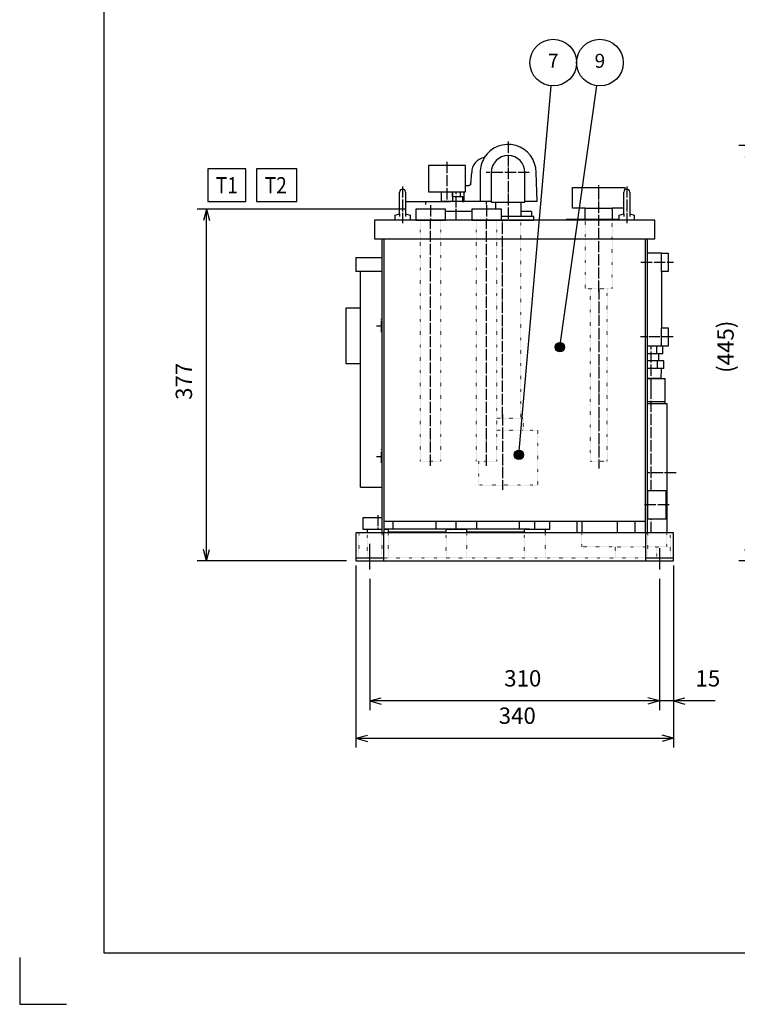
# Model space of a CAD drawing. Units: millimetres. Extents: x 0 to 2970, y 0 to 2100.
# Drawn here: x 0 to 768, y 0 to 1055 of the extents above; entities that cross this region are included whole.
import ezdxf

# ---------------------------------------------------------------- set-up
doc = ezdxf.new("R2010")
doc.units = ezdxf.units.MM
doc.linetypes.add('DOT_CENTER', pattern=[14, 12, -1, 0, -1])
doc.linetypes.add('DOTTED', pattern=[1, 0, -1])
for name, color, linetype in [('1', 7, 'Continuous'), ('CSLAYER1', 7, 'Continuous'), ('CSLAYER17', 7, 'Continuous')]:
    doc.layers.add(name, color=color, linetype=linetype)
doc.styles.add('CONVERTER_11', font='txt.shx', dxfattribs={"width": 1.07})
doc.styles.add('CONVERTER_13', font='txt.shx', dxfattribs={"width": 0.856})
doc.styles.add('CONVERTER_17', font='txt.shx', dxfattribs={"width": 0.9})
doc.dimstyles.new('ME10_DIM_11', dxfattribs={"dimtxt": 17.5, "dimasz": 12.25, "dimexe": 10, "dimexo": 5, "dimgap": 10, "dimtad": 1, "dimdsep": 46, "dimtxsty": 'CONVERTER_17', "dimblk1": 'OPEN30', "dimblk2": 'OPEN30', "dimsah": 1, "dimcen": 0.09, "dimclrd": 7, "dimclre": 7, "dimclrt": 7, "dimadec": 0, "dimazin": 0, "dimtfac": 1, "dimtdec": 4, "dimtix": 1, "dimtmove": 0, "dimatfit": 3, "dimfxl": 1, "dimtolj": 1, "dimtzin": 0, "dimarcsym": 0})
doc.dimstyles.new('ME10_DIM_13', dxfattribs={"dimtxt": 17.5, "dimasz": 12.25, "dimexe": 10, "dimexo": 10, "dimgap": 10, "dimtad": 1, "dimdsep": 46, "dimtxsty": 'CONVERTER_17', "dimblk1": 'OPEN30', "dimblk2": 'OPEN30', "dimsah": 1, "dimcen": 0.09, "dimclrd": 7, "dimclre": 7, "dimclrt": 7, "dimadec": 0, "dimazin": 0, "dimtfac": 1, "dimtdec": 4, "dimtix": 1, "dimtmove": 0, "dimatfit": 3, "dimfxl": 1, "dimtolj": 1, "dimtzin": 0, "dimarcsym": 0})
doc.dimstyles.new('ME10_DIM_16', dxfattribs={"dimtxt": 17.5, "dimasz": 12.25, "dimexe": 10, "dimexo": 10, "dimgap": 10, "dimtad": 1, "dimdec": 1, "dimdsep": 46, "dimtxsty": 'CONVERTER_17', "dimblk1": 'OPEN30', "dimblk2": 'OPEN30', "dimsah": 1, "dimcen": 0.09, "dimclrd": 7, "dimclre": 7, "dimclrt": 7, "dimadec": 0, "dimazin": 0, "dimtfac": 1, "dimtdec": 4, "dimtix": 1, "dimtmove": 0, "dimatfit": 3, "dimfxl": 1, "dimtolj": 1, "dimtzin": 0, "dimarcsym": 0})
doc.dimstyles.new('ME10_DIM_17', dxfattribs={"dimtxt": 17.5, "dimasz": 12.25, "dimexe": 10, "dimexo": 10, "dimgap": 10, "dimtad": 1, "dimdec": 1, "dimdsep": 46, "dimtxsty": 'CONVERTER_17', "dimblk1": 'OPEN30', "dimblk2": 'OPEN30', "dimsah": 1, "dimcen": 0.09, "dimclrd": 7, "dimclre": 7, "dimclrt": 7, "dimadec": 0, "dimazin": 0, "dimtfac": 1, "dimtdec": 4, "dimtix": 1, "dimtmove": 0, "dimatfit": 3, "dimfxl": 1, "dimtolj": 1, "dimtzin": 0, "dimarcsym": 0})
doc.dimstyles.new('ME10_DIM_21', dxfattribs={"dimtxt": 17.5, "dimasz": 12.25, "dimexe": 10, "dimexo": 10, "dimgap": 10, "dimtad": 1, "dimdec": 1, "dimdsep": 46, "dimtxsty": 'CONVERTER_17', "dimblk1": 'OPEN30', "dimblk2": 'OPEN30', "dimsah": 1, "dimcen": 0.09, "dimclrd": 7, "dimclre": 7, "dimclrt": 7, "dimadec": 0, "dimazin": 0, "dimtfac": 1, "dimtdec": 4, "dimtix": 1, "dimtmove": 0, "dimatfit": 3, "dimfxl": 1, "dimtolj": 1, "dimtzin": 0, "dimarcsym": 0})
doc.dimstyles.get("Standard").update_dxf_attribs({"dimtxt": 0.18, "dimasz": 0.18, "dimexe": 0.18, "dimexo": 0.0625, "dimgap": 0.09, "dimtad": 0, "dimtih": 1, "dimtoh": 1, "dimdec": 4, "dimzin": 0, "dimdsep": 46, "dimtxsty": 'Standard', "dimcen": 0.09, "dimadec": 0, "dimazin": 0, "dimtfac": 1, "dimtdec": 4, "dimtofl": 0, "dimtmove": 0, "dimatfit": 3, "dimfxl": 1, "dimtolj": 1, "dimtzin": 0, "dimarcsym": 0})

# ---------------------------------------------------------------- blocks, each defined once
blk = doc.blocks.new('*D3')
at = {"color": 7, "linetype": 'Continuous'}
for p, q in [((360, 470), (360, 275)), ((700, 470), (700, 275)), ((360, 285), (700, 285))]:
    blk.add_line(p, q, dxfattribs=at)
at = {"color": 7}
for p, q in [((360, 285), (372.3, 288.3)), ((360, 285), (372.3, 281.7)), ((700, 285), (687.8, 288.3)), ((700, 285), (687.8, 281.7))]:
    blk.add_line(p, q, dxfattribs=at)
at = {"color": 7, "insert": (512.9, 295), "char_height": 17.5, "attachment_point": 7, "rotation": 0.0001, "line_spacing_factor": 0.60024, "style": 'CONVERTER_17'}
blk.add_mtext('340', dxfattribs=at)
blk = doc.blocks.new('_OPEN30')
at = {"color": 0, "linetype": 'ByBlock', "lineweight": -2}
for p, q in [((-1, 0.267949), (0, 0)), ((0, 0), (-1, -0.267949)), ((0, 0), (-1, 0))]:
    blk.add_line(p, q, dxfattribs=at)
blk = doc.blocks.new('*D5')
at = {"layer": '1', "color": 7, "linetype": 'Continuous'}
for p, q in [((1498, 920), (770, 920)), ((780, 475), (780, 920)), ((1040, 475), (770, 475))]:
    blk.add_line(p, q, dxfattribs=at)
at = {"layer": '1', "color": 7}
for p, q in [((780, 920), (776.7, 907.7)), ((780, 920), (783.3, 907.7)), ((780, 475), (776.7, 487.2)), ((780, 475), (783.3, 487.2))]:
    blk.add_line(p, q, dxfattribs=at)
at = {"layer": '1', "color": 7, "insert": (770, 676.5), "char_height": 17.5, "attachment_point": 7, "rotation": 90, "line_spacing_factor": 0.60024, "style": 'CONVERTER_17'}
blk.add_mtext('(445)', dxfattribs=at)
blk = doc.blocks.new('*D8')
at = {"layer": '1', "color": 7, "linetype": 'Continuous'}
for p, q in [((700, 465), (700, 315)), ((685, 455.9), (685, 315)), ((685, 325), (660.5, 325)), ((700, 325), (685, 325)), ((744.6, 325), (700, 325))]:
    blk.add_line(p, q, dxfattribs=at)
at = {"layer": '1', "color": 7}
for p, q in [((685, 325), (672.7, 328.3)), ((700, 325), (712.2, 328.3)), ((685, 325), (672.7, 321.7)), ((700, 325), (712.2, 321.7))]:
    blk.add_line(p, q, dxfattribs=at)
at = {"layer": '1', "color": 7, "insert": (723.6, 335), "char_height": 17.5, "attachment_point": 7, "rotation": 0.0001, "line_spacing_factor": 0.60024, "style": 'CONVERTER_17'}
blk.add_mtext('15', dxfattribs=at)
blk = doc.blocks.new('*D9')
at = {"layer": '1', "color": 7, "linetype": 'Continuous'}
for p, q in [((375, 455.9), (375, 315)), ((685, 455.9), (685, 315)), ((685, 325), (375, 325))]:
    blk.add_line(p, q, dxfattribs=at)
at = {"layer": '1', "color": 7}
for p, q in [((375, 325), (387.2, 328.3)), ((685, 325), (672.7, 328.3)), ((375, 325), (387.2, 321.7)), ((685, 325), (672.7, 321.7))]:
    blk.add_line(p, q, dxfattribs=at)
at = {"layer": '1', "color": 7, "insert": (518.8, 335), "char_height": 17.5, "attachment_point": 7, "rotation": 0.0001, "line_spacing_factor": 0.60024, "style": 'CONVERTER_17'}
blk.add_mtext('310', dxfattribs=at)
blk = doc.blocks.new('*D13')
at = {"layer": '1', "color": 7, "linetype": 'Continuous'}
for p, q in [((414, 852), (190, 852)), ((200, 475), (200, 852)), ((350, 475), (190, 475))]:
    blk.add_line(p, q, dxfattribs=at)
at = {"layer": '1', "color": 7}
for p, q in [((200, 852), (196.7, 839.8)), ((200, 852), (203.3, 839.8)), ((200, 475), (196.7, 487.2)), ((200, 475), (203.3, 487.2))]:
    blk.add_line(p, q, dxfattribs=at)
at = {"layer": '1', "color": 7, "insert": (190, 647.5), "char_height": 17.5, "attachment_point": 7, "rotation": 90, "line_spacing_factor": 0.60024, "style": 'CONVERTER_17'}
blk.add_mtext('377', dxfattribs=at)

msp = doc.modelspace()

# ---------------------------------------------------------------- hatches: boundary and pattern name
at = {"layer": '1'}
h = msp.add_hatch(color=7, dxfattribs=at)
edge = h.paths.add_edge_path()
edge.add_arc((578.473, 704.142), 5, 0, 360)
h = msp.add_hatch(color=7, dxfattribs=at)
edge = h.paths.add_edge_path()
edge.add_arc((534.53, 588.618), 5, 0, 360)

# ---------------------------------------------------------------- linework, layer by layer
at = {"color": 2, "linetype": 'Continuous'}
for p, q in [((89.999, 2049.999), (89.999, 55.001)), ((483.021, 879.059), (484, 891.167)), ((493, 891.22), (493, 860)), ((554.252, 860), (553, 891.221)), ((478.001, 877.218), (480.618, 877.218)), ((480.618, 877.218), (481.029, 877.218)), ((406.85, 846.981), (406.85, 870.15)), ((413.15, 870.15), (413.15, 846.981)), ((463.5, 865.5), (463.5, 870.5)), ((463.5, 865.5), (471.5, 865.5)), ((471.5, 870.5), (471.5, 865.5)), ((471.5, 865.5), (474, 865.5)), ((474, 865.5), (474, 860)), ((476.001, 860), (476.001, 870.5)), ((592, 853), (592, 875)), ((592, 875), (648, 875)), ((646.85, 846.981), (646.85, 870.15)), ((648, 875), (648, 872.584)), ((653.15, 870.15), (653.15, 846.981)), ((413.15, 860), (461, 860)), ((474, 860), (461, 860)), ((474, 860), (476.001, 860)), ((505, 860), (476.001, 860)), ((509.4, 859.22), (509.4, 852)), ((536.599, 859.22), (536.599, 844.001)), ((554.252, 860), (541, 860)), ((402, 845.59), (406.85, 846.981)), ((402, 840), (402, 845.59)), ((406.85, 846.981), (406.85, 843.988)), ((413.15, 846.981), (417.999, 845.59)), ((413.151, 846.981), (413.151, 843.988)), ((417.999, 845.59), (417.999, 840)), ((536.599, 844.001), (515.999, 844.001)), ((550.5, 844.001), (536.599, 844.001)), ((548, 849.499), (548, 844.001)), ((550.5, 840.001), (550.5, 844.001)), ((605.5, 853), (592, 853)), ((605.5, 853), (634.5, 853)), ((605.5, 841), (605.5, 853)), ((646.85, 853), (634.5, 853)), ((634.5, 853), (634.5, 841)), ((642, 845.59), (646.85, 846.981)), ((642, 840), (642, 845.59)), ((646.85, 846.981), (646.85, 843.988)), ((653.15, 846.981), (657.999, 845.59)), ((653.151, 846.981), (653.151, 843.988)), ((657.999, 845.59), (657.999, 840)), ((680, 840), (380, 840)), ((380, 840), (380, 820)), ((417.999, 840), (402, 840)), ((515.999, 840.001), (550.5, 840.001)), ((548, 840.001), (548, 840)), ((585.5, 840), (585.5, 841)), ((585.5, 841), (605.5, 841)), ((654.499, 840), (585.5, 840)), ((605.5, 841), (634.5, 841)), ((634.5, 841), (642, 841)), ((657.999, 840), (642, 840)), ((680, 820), (680, 840)), ((380, 820), (387.7, 820)), ((387.7, 820), (387.7, 509)), ((387.7, 820), (672.3, 820)), ((390, 820), (390, 517.7)), ((670, 517.7), (670, 820)), ((672.3, 820), (680, 820)), ((672.3, 505), (672.3, 820)), ((672.3, 805), (687.3, 805)), ((672.3, 705), (672.3, 805)), ((687.3, 805), (687.3, 804.8)), ((687.3, 804.8), (694.3, 804.8)), ((687.3, 785.199), (687.3, 804.8)), ((694.3, 804.8), (694.3, 785.199)), ((687.3, 785.199), (687.3, 724.8)), ((694.3, 785.199), (687.3, 785.199)), ((687.3, 724.8), (694.3, 724.8)), ((687.3, 705.199), (687.3, 724.8)), ((694.3, 724.8), (694.3, 705.199)), ((687.3, 705), (672.3, 705)), ((687.3, 705.199), (687.3, 705)), ((694.3, 705.199), (687.3, 705.199)), ((390, 517.7), (390, 509)), ((390, 517.7), (670, 517.7)), ((670, 505), (670, 517.7)), ((387.7, 509), (387.7, 505)), ((390, 509), (390, 505)), ((372.5, 505), (360, 505)), ((360, 505), (360, 475)), ((387.7, 505), (372.5, 505)), ((390, 505), (387.7, 505)), ((394.5, 505), (390, 505)), ((390, 475), (390, 505)), ((456.5, 505), (394.5, 505)), ((478.5, 505), (456.5, 505)), ((540.5, 505), (478.5, 505)), ((562.5, 505), (540.5, 505)), ((700, 505), (562.5, 505)), ((670, 505), (670, 475)), ((700, 475), (700, 505)), ((360, 478.2), (390, 478.2)), ((360, 475), (700, 475)), ((670, 478.2), (700, 478.2)), ((89.999, 55.001), (2909.997, 55.001))]:
    msp.add_line(p, q, dxfattribs=at)
at = {"color": 1, "linetype": 'DOT_CENTER'}
for p, q in [((523, 924.157), (523, 840.001)), ((545.614, 891.22), (499.623, 891.22)), ((620, 763.343), (620, 877.515)), ((440, 577), (440, 840)), ((500, 577), (500, 840)), ((516.999, 628), (516.999, 840)), ((665.204, 795), (700.235, 795)), ((387.5, 720.009), (387.5, 734.309)), ((382.123, 727), (387.7, 727)), ((699.668, 715), (664.92, 715)), ((516.999, 632), (516.999, 551)), ((387.5, 580.009), (387.5, 594.309)), ((382.123, 587), (387.7, 587))]:
    msp.add_line(p, q, dxfattribs=at)
at = {"color": 3, "linetype": 'DOTTED'}
for p, q in [((429, 582), (429, 840)), ((451, 582), (451, 840)), ((489, 582), (489, 840)), ((511, 582), (511, 840)), ((536.599, 628), (536.599, 840)), ((511, 628), (538.999, 628)), ((538.999, 628), (538.999, 615)), ((511, 615), (538.999, 615)), ((538.999, 615), (554.499, 615)), ((554.499, 615), (554.499, 556)), ((429, 582), (451, 582)), ((489, 582), (511, 582)), ((491.499, 556), (491.499, 582)), ((554.499, 556), (491.499, 556))]:
    msp.add_line(p, q, dxfattribs=at)
at = {"color": 7, "linetype": 'Continuous'}
for p, q in [((375, 465.9), (375, 493.3)), ((685, 488.6), (685, 465.9))]:
    msp.add_line(p, q, dxfattribs=at)
for centre in [(571.294, 1008.829), (621.294, 1008.829)]:
    msp.add_circle(centre, 25, dxfattribs=at)
at = {"color": 2, "linetype": 'Continuous'}
for centre, radius, start, end in [((523, 891.221), 30, 0, 148.211), ((500, 891.221), 16, 98.989794, 180.192794)]:
    msp.add_arc(centre, radius, start, end, dxfattribs=at)
msp.add_open_spline([(497.5, 907.025), (496.198, 904.547), (493.596, 899.592), (493.198, 894.01), (493, 891.22)], degree=3, knots=[0, 0, 0, 0, 8.2989102, 16.59205099, 16.59205099, 16.59205099, 16.59205099], dxfattribs=at)
at = {"layer": '1', "color": 2, "linetype": 'Continuous'}
for p, q in [((477.3, 898.5), (437.7, 898.5)), ((437.7, 898.5), (437.7, 870.5)), ((477.3, 870.5), (477.3, 898.5)), ((505, 891.22), (505, 860)), ((541, 860), (541, 891.22)), ((480.618, 877.218), (481.029, 877.218)), ((437.7, 870.5), (451.5, 870.5)), ((451.5, 870.5), (463.5, 870.5)), ((451.5, 860), (451.5, 870.5)), ((463.5, 870.5), (477.3, 870.5)), ((463.5, 870.5), (463.5, 860)), ((463.5, 860), (451.5, 860)), ((505, 860), (505, 859.22)), ((505, 859.22), (509.4, 859.22)), ((509.4, 859.22), (536.599, 859.22)), ((536.599, 859.22), (541, 859.22)), ((541, 859.22), (541, 860)), ((455.999, 852), (423.999, 852)), ((423.999, 852), (423.999, 840)), ((455.999, 840), (455.999, 852)), ((483.999, 849.499), (455.999, 849.499)), ((483.999, 852), (483.999, 840)), ((515.999, 852), (483.999, 852)), ((515.999, 840), (515.999, 852)), ((548, 849.499), (536.599, 849.499)), ((423.999, 840), (455.999, 840)), ((483.999, 840), (515.999, 840)), ((360, 799.999), (360, 784.999)), ((360, 799.999), (387.7, 799.999)), ((365, 784.999), (360, 784.999)), ((387.7, 784.999), (365, 784.999)), ((365, 746), (365, 784.999)), ((349.5, 746), (365, 746)), ((349.5, 686), (349.5, 746)), ((365, 686), (365, 746)), ((684, 696.94), (672.3, 696.94)), ((682.351, 696.94), (682.351, 705)), ((688.702, 696.94), (684, 696.94)), ((684, 696.94), (684, 689.45)), ((688.702, 696.94), (688.702, 705.199)), ((365, 686), (349.5, 686)), ((365, 554), (365, 686)), ((684, 689.45), (672.3, 689.45)), ((682.928, 681.24), (682.928, 689.45)), ((689.856, 689.45), (684, 689.45)), ((684, 689.45), (684, 689.44)), ((689.856, 681.24), (689.856, 689.45)), ((686.794, 681.24), (672.3, 681.24)), ((686.794, 681.24), (686.455, 670.4)), ((689.856, 681.24), (686.794, 681.24)), ((686.455, 670.4), (672.3, 670.4)), ((693, 643.8), (693, 505)), ((365, 554), (387.7, 554)), ((692.3, 550.001), (672.3, 550.001)), ((672.3, 550.001), (672.3, 520.001)), ((692.3, 520.001), (692.3, 550.001)), ((387.7, 521), (367.5, 521)), ((367.5, 521), (367.5, 509)), ((400, 509), (400, 517.7)), ((445.5, 517.7), (445.5, 509)), ((489.5, 509), (489.5, 517.7)), ((535, 517.7), (535, 509)), ((567.5, 509), (567.5, 517.7)), ((597, 505), (597, 517.7)), ((659, 505), (659, 517.7)), ((672.3, 520.001), (692.3, 520.001)), ((367.5, 509), (387.7, 509)), ((372.5, 505), (372.5, 509)), ((372.5, 509), (387.7, 509)), ((387.7, 509), (387.7, 505)), ((546, 509), (390, 509)), ((390, 509), (390, 505)), ((390, 509), (394.5, 509)), ((394.5, 509), (394.5, 505)), ((456.5, 509), (478.5, 509)), ((456.5, 505), (456.5, 509)), ((478.5, 509), (478.5, 505)), ((540.5, 509), (562.5, 509)), ((540.5, 505), (540.5, 509)), ((546, 509), (567.5, 509)), ((562.5, 509), (562.5, 505)), ((387.7, 505), (390, 505)), ((394.5, 506), (456.5, 506)), ((478.5, 506), (540.5, 506)), ((670, 505), (672.3, 505))]:
    msp.add_line(p, q, dxfattribs=at)
at = {"layer": '1', "color": 1, "linetype": 'DOT_CENTER'}
for p, q in [((457.5, 902.464), (457.5, 860)), ((410, 876.269), (410, 836.981)), ((650, 876.269), (650, 836.981)), ((467.5, 840), (467.5, 870.5)), ((440, 856), (440, 840)), ((500, 856), (500, 840)), ((620, 767), (620, 573.898)), ((676, 659.24), (676, 705)), ((695.282, 535), (668.3, 535)), ((383.5, 524.083), (383.5, 509)), ((467.5, 509), (467.5, 517.7)), ((551.5, 509), (551.5, 517.7))]:
    msp.add_line(p, q, dxfattribs=at)
at = {"layer": '1', "color": 7, "linetype": 'Continuous'}
for p, q in [((435, 856.94), (435, 860)), ((500, 856.94), (500, 860)), ((0, 50), (0, 0)), ((0, 0), (50, 0))]:
    msp.add_line(p, q, dxfattribs=at)
at = {"layer": '1', "color": 3, "linetype": 'DOTTED'}
for p, q in [((605.5, 840), (605.5, 767)), ((634.5, 767), (634.5, 840)), ((605.5, 767), (634.5, 767)), ((611, 767), (611, 582)), ((629, 582), (629, 767)), ((611, 582), (629, 582)), ((363.2, 505), (363.2, 478.2)), ((372.5, 478.2), (372.5, 505)), ((387.7, 505), (387.7, 478.2)), ((394.5, 505), (394.5, 478.2)), ((456.5, 478.2), (456.5, 505)), ((478.5, 505), (478.5, 478.2)), ((540.5, 478.2), (540.5, 505)), ((562.5, 505), (562.5, 478.2)), ((602, 490.2), (602, 505)), ((672.3, 505), (672.3, 478.2)), ((693, 490.2), (693, 505)), ((696.8, 478.2), (696.8, 505)), ((638, 490.2), (602, 490.2)), ((638, 490.2), (682, 490.2)), ((638, 478.2), (638, 490.2)), ((682, 490.2), (693, 490.2)), ((682, 490.2), (682, 478.2)), ((390, 478.2), (670, 478.2))]:
    msp.add_line(p, q, dxfattribs=at)
at = {"layer": '1', "color": 7}
for points in [[(201.282, 894.906), (201.282, 859.906), (242.232, 859.906), (242.232, 894.906)], [(253.687, 894.906), (253.687, 859.906), (296.737, 859.906), (296.737, 894.906)]]:
    msp.add_lwpolyline(points, close=True, dxfattribs=at)
for centre in [(578.473, 704.142), (534.53, 588.618)]:
    msp.add_circle(centre, 5, dxfattribs=at)
at = {"layer": '1', "color": 2, "linetype": 'Continuous'}
for centre, radius, start, end in [((523, 891.22), 18, 360, 180), ((410, 870.15), 3.15, 90.004547, 180), ((410, 870.15), 3.15, 0, 90.004547), ((650, 870.15), 3.15, 90.004547, 180), ((650, 870.15), 3.15, 0, 90.004547)]:
    msp.add_arc(centre, radius, start, end, dxfattribs=at)
for points, knots in [([(478.001, 877.218), (477.881, 877.213), (477.641, 877.202), (477.414, 877.125), (477.3, 877.087)], [0, 0, 0, 0, 0.357130989, 0.715839609, 0.715839609, 0.715839609, 0.715839609]), ([(483.021, 879.059), (482.961, 878.779), (482.841, 878.219), (482.295, 877.62), (481.662, 877.284), (481.24, 877.24), (481.029, 877.218)], [0, 0, 0, 0, 0.84567215, 1.6943268, 2.32723547, 2.9568955, 2.9568955, 2.9568955, 2.9568955])]:
    msp.add_open_spline(points, degree=3, knots=knots, dxfattribs=at)
at = {"layer": 'CSLAYER1', "color": 2, "linetype": 'Continuous'}
for p, q in [((672.3, 670.4), (691, 670.4)), ((691, 643.8), (691, 670.4)), ((691, 645.4), (672.3, 645.4)), ((672.3, 643.8), (691, 643.8)), ((691, 643.8), (693, 643.8)), ((640, 505), (640, 517.7))]:
    msp.add_line(p, q, dxfattribs=at)
at = {"layer": 'CSLAYER1', "color": 1, "linetype": 'DOT_CENTER'}
for p, q in [((676, 550.001), (676, 670.4)), ((702.94, 569.3), (672.3, 569.3)), ((676, 505), (676, 520.001))]:
    msp.add_line(p, q, dxfattribs=at)
at = {"layer": 'CSLAYER17', "color": 2, "linetype": 'Continuous'}
msp.add_line((602, 517.7), (602, 505), dxfattribs=at)

# ---------------------------------------------------------------- texts
at = {"color": 7, "char_height": 15, "attachment_point": 5, "line_spacing_factor": 0.90036, "style": 'CONVERTER_11'}
for s, insert in [('7', (571.294, 1008.829)), ('9', (621.294, 1008.829))]:
    msp.add_mtext(s, dxfattribs=dict(at, insert=insert))
at = {"layer": '1', "color": 7, "style": 'CONVERTER_13', "width": 0.856}
for s, p in [('T1', (210.032, 868.656)), ('T2', (262.437, 868.656))]:
    msp.add_text(s, height=17.5, dxfattribs=at).set_placement(p)

# ---------------------------------------------------------------- dimensions: what is measured, and where the dimension line sits
dim = msp.add_linear_dim(base=(360, 285), p1=(700, 475), p2=(360, 475), dimstyle='ME10_DIM_11')
dim.commit()
dim.dimension.update_dxf_attribs({"geometry": '*D3', "text_midpoint": (533.926, 303.75), "text_rotation": 0.000139})
at = {"layer": '1'}
dim = msp.add_linear_dim(base=(780, 475), p1=(1508, 919.997), p2=(1050, 475), angle=90, text='(445)', dimstyle='ME10_DIM_13', dxfattribs=at)
dim.commit()
dim.dimension.update_dxf_attribs({"geometry": '*D5', "text_midpoint": (761.25, 705.395), "text_rotation": 90})
dim = msp.add_linear_dim(base=(200, 475), p1=(423.999, 852), p2=(360, 475), angle=90, dimstyle='ME10_DIM_21', dxfattribs=at)
dim.commit()
dim.dimension.update_dxf_attribs({"geometry": '*D13', "text_midpoint": (181.25, 668.533), "text_rotation": 90})
for base, p1, p2, dimstyle, picture, middle in [((700, 325), (685, 465.9), (700, 475), 'ME10_DIM_16', '*D8', (734.075, 343.75)), ((685, 325), (375, 465.9), (685, 465.9), 'ME10_DIM_17', '*D9', (537.223, 343.75))]:
    dim = msp.add_linear_dim(base=base, p1=p1, p2=p2, dimstyle=dimstyle, dxfattribs=at)
    dim.commit()
    dim.dimension.update_dxf_attribs({"geometry": picture, "text_midpoint": middle, "text_rotation": 0.000139})

# ---------------------------------------------------------------- leaders
at = {"layer": '1', "color": 7, "linetype": 'Continuous', "has_arrowhead": 0}
for points in [[(534.53, 588.618), (569.115, 983.924)], [(578.473, 704.142), (617.815, 984.072)]]:
    msp.add_leader(points, dimstyle='Standard', dxfattribs=at)

doc.saveas('drawing.dxf')
